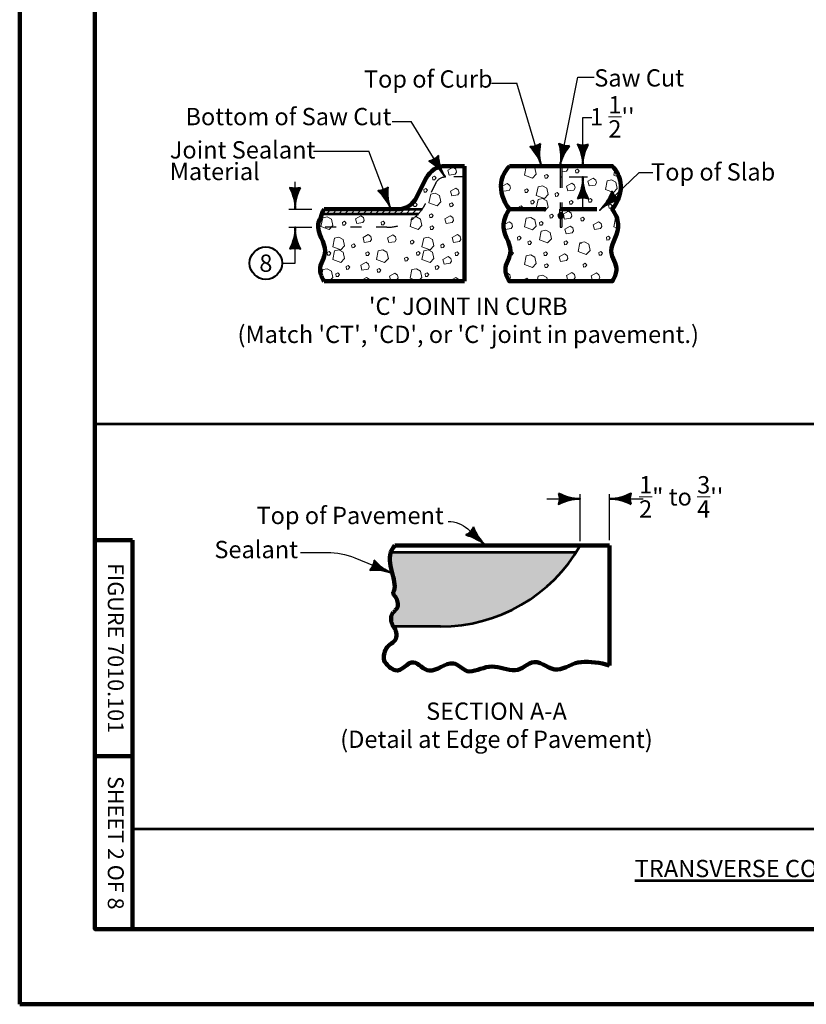
# Model space of a CAD drawing. Units: feet. Extents: x 10228 to 13572, y 4876 to 7460.
# Drawn here: x 10228 to 11320, y 4876 to 6242 of the extents above; entities that cross this region are included whole.
import ezdxf
from ezdxf.enums import TextEntityAlignment as Align

# ---------------------------------------------------------------- set-up
doc = ezdxf.new("R2010")
doc.units = ezdxf.units.FT
doc.header["$MEASUREMENT"] = 0
doc.linetypes.add('DGN Style 3', pattern=[70.6763, 50.483072, -20.193229])
doc.linetypes.add('DGN Style 5', pattern=[35.33815, 15.144922, -20.193229])
doc.layers.add('dsnShtPlotShapeBatchPrint', color=5, linetype='Continuous', lineweight=140, plot=False)
for name, color, linetype, lineweight in [('dsnStdBlock', 7, 'Continuous', 140), ('dsnStdBorder', 7, 'Continuous', 140), ('dsnStdLineWork', 7, 'Continuous', 30), ('Level 1', 7, 'Continuous', 0), ('Level 2', 7, 'Continuous', 0), ('Level 3', 7, 'Continuous', 0), ('Level 5', 7, 'Continuous', 0), ('Level 8', 7, 'Continuous', 0)]:
    doc.layers.add(name, color=color, linetype=linetype, lineweight=lineweight)
doc.styles.add('Style-Arial', font='ARIAL.TTF')

# ---------------------------------------------------------------- blocks, each defined once
blk = doc.blocks.new('MLD')
at = {"layer": 'Level 2', "color": 140, "linetype": 'Continuous', "lineweight": 0}
blk.add_line((0, 0), (-19.22, 0), dxfattribs=at)
at = {"layer": 'Level 2', "color": 140, "linetype": 'Continuous', "lineweight": 40, "flags": 128}
blk.add_lwpolyline([(-20, 5, -0.156), (-20, -5, -0.123106), (0, 0, -0.123106)], format="xyb", close=True, dxfattribs=at)
blk.add_lwpolyline([(-18.83, 3.56), (-18.1, -0.02), (-18.86, -3.62), (-14.56, -1.55), (-7.74, -0.02), (-15.07, 1.7), (-18.23, 3.11), (-17.44, -0.02), (-17.74, -2.33), (-14.92, -0.98), (-11.13, -0.02), (-15.16, 1.16), (-17.26, 1.88), (-16.87, -1.19), (-14.08, -0.02), (-16.27, 0.67), (-16.3, -0.38), (-15.28, -0.05)], dxfattribs=at)
blk = doc.blocks.new('MLD_1')
at = {"layer": 'Level 2', "color": 140, "linetype": 'Continuous', "lineweight": 0}
blk.add_line((0, 0), (-19.22, 0), dxfattribs=at)
at = {"layer": 'Level 2', "color": 140, "linetype": 'Continuous', "lineweight": 40, "flags": 128}
blk.add_lwpolyline([(-20, 5, -0.156), (-20, -5, -0.123106), (0, 0, -0.123106)], format="xyb", close=True, dxfattribs=at)
blk.add_lwpolyline([(-18.83, 3.56), (-18.1, -0.02), (-18.86, -3.62), (-14.56, -1.55), (-7.74, -0.02), (-15.07, 1.7), (-18.23, 3.11), (-17.44, -0.02), (-17.75, -2.33), (-14.92, -0.98), (-11.13, -0.02), (-15.16, 1.16), (-17.26, 1.88), (-16.87, -1.19), (-14.08, -0.02), (-16.27, 0.68), (-16.3, -0.38), (-15.28, -0.05)], dxfattribs=at)
blk = doc.blocks.new('CIR35')
at = {"layer": 'Level 2', "color": 6, "linetype": 'Continuous', "lineweight": 40}
blk.add_circle((0, 0), 15, dxfattribs=at)
blk = doc.blocks.new('LT_1')
at = {"layer": 'Level 2', "color": 140, "linetype": 'Continuous', "lineweight": 0}
blk.add_line((0, 0), (-19.22, 0), dxfattribs=at)
at = {"layer": 'Level 2', "color": 140, "linetype": 'Continuous', "lineweight": 40, "flags": 128}
blk.add_lwpolyline([(-20, 5, -0.156), (-20, -5, -0.123106), (0, 0, -0.123106)], format="xyb", close=True, dxfattribs=at)
blk.add_lwpolyline([(-18.83, 3.56), (-18.11, -0.02), (-18.86, -3.62), (-14.56, -1.55), (-7.74, -0.02), (-15.07, 1.7), (-18.23, 3.11), (-17.44, -0.02), (-17.74, -2.33), (-14.92, -0.98), (-11.13, -0.02), (-15.16, 1.16), (-17.26, 1.88), (-16.87, -1.19), (-14.08, -0.02), (-16.27, 0.68), (-16.3, -0.38), (-15.28, -0.05)], dxfattribs=at)
blk = doc.blocks.new('LT_2')
at = {"layer": 'Level 2', "color": 140, "linetype": 'Continuous', "lineweight": 0}
blk.add_line((0, 0), (-19.22, 0), dxfattribs=at)
at = {"layer": 'Level 2', "color": 140, "linetype": 'Continuous', "lineweight": 40, "flags": 128}
blk.add_lwpolyline([(-20, 5, -0.156), (-20, -5, -0.123106), (0, 0, -0.123106)], format="xyb", close=True, dxfattribs=at)
blk.add_lwpolyline([(-18.83, 3.56), (-18.11, -0.02), (-18.86, -3.62), (-14.56, -1.55), (-7.74, -0.02), (-15.07, 1.7), (-18.23, 3.11), (-17.44, -0.02), (-17.74, -2.33), (-14.92, -0.98), (-11.13, -0.02), (-15.16, 1.16), (-17.26, 1.88), (-16.87, -1.19), (-14.08, -0.02), (-16.27, 0.67), (-16.3, -0.38), (-15.28, -0.05)], dxfattribs=at)
blk = doc.blocks.new('LT_3')
at = {"layer": 'Level 2', "color": 140, "linetype": 'Continuous', "lineweight": 0}
blk.add_line((0, 0), (-19.22, 0), dxfattribs=at)
at = {"layer": 'Level 2', "color": 140, "linetype": 'Continuous', "lineweight": 40, "flags": 128}
blk.add_lwpolyline([(-20, 5, -0.156), (-20, -5, -0.123106), (0, 0, -0.123106)], format="xyb", close=True, dxfattribs=at)
blk.add_lwpolyline([(-18.83, 3.56), (-18.11, -0.02), (-18.86, -3.62), (-14.56, -1.55), (-7.74, -0.02), (-15.07, 1.7), (-18.23, 3.11), (-17.44, -0.02), (-17.74, -2.33), (-14.92, -0.98), (-11.13, -0.02), (-15.16, 1.16), (-17.26, 1.88), (-16.87, -1.19), (-14.08, -0.02), (-16.27, 0.67), (-16.3, -0.38), (-15.28, -0.05)], dxfattribs=at)
blk = doc.blocks.new('LT_4')
at = {"layer": 'Level 2', "color": 140, "linetype": 'Continuous', "lineweight": 0}
blk.add_line((0, 0), (-19.22, 0), dxfattribs=at)
at = {"layer": 'Level 2', "color": 140, "linetype": 'Continuous', "lineweight": 40, "flags": 128}
blk.add_lwpolyline([(-20, 5, -0.156), (-20, -5, -0.123106), (0, 0, -0.123106)], format="xyb", close=True, dxfattribs=at)
blk.add_lwpolyline([(-18.83, 3.56), (-18.1, -0.02), (-18.86, -3.62), (-14.56, -1.55), (-7.74, -0.02), (-15.07, 1.7), (-18.23, 3.11), (-17.44, -0.02), (-17.74, -2.33), (-14.92, -0.98), (-11.13, -0.02), (-15.16, 1.16), (-17.26, 1.88), (-16.87, -1.19), (-14.08, -0.02), (-16.27, 0.68), (-16.3, -0.38), (-15.28, -0.05)], dxfattribs=at)
blk = doc.blocks.new('LT_6')
at = {"layer": 'Level 2', "color": 140, "linetype": 'Continuous', "lineweight": 0}
blk.add_line((0, 0), (-19.22, 0), dxfattribs=at)
at = {"layer": 'Level 2', "color": 140, "linetype": 'Continuous', "lineweight": 40, "flags": 128}
blk.add_lwpolyline([(-20, 5, -0.156), (-20, -5, -0.123106), (0, 0, -0.123106)], format="xyb", close=True, dxfattribs=at)
blk.add_lwpolyline([(-18.83, 3.56), (-18.11, -0.02), (-18.86, -3.62), (-14.56, -1.55), (-7.74, -0.02), (-15.07, 1.7), (-18.23, 3.11), (-17.44, -0.02), (-17.75, -2.33), (-14.92, -0.98), (-11.13, -0.02), (-15.16, 1.16), (-17.26, 1.88), (-16.87, -1.19), (-14.08, -0.02), (-16.27, 0.67), (-16.3, -0.38), (-15.28, -0.05)], dxfattribs=at)
blk = doc.blocks.new('LT_7')
at = {"layer": 'Level 2', "color": 140, "linetype": 'Continuous', "lineweight": 0}
blk.add_line((0, 0), (-19.22, 0), dxfattribs=at)
at = {"layer": 'Level 2', "color": 140, "linetype": 'Continuous', "lineweight": 40, "flags": 128}
blk.add_lwpolyline([(-20, 5, -0.156), (-20, -5, -0.123106), (0, 0, -0.123106)], format="xyb", close=True, dxfattribs=at)
blk.add_lwpolyline([(-18.83, 3.56), (-18.11, -0.02), (-18.86, -3.62), (-14.56, -1.55), (-7.74, -0.02), (-15.07, 1.7), (-18.23, 3.11), (-17.44, -0.02), (-17.74, -2.33), (-14.92, -0.98), (-11.13, -0.02), (-15.16, 1.16), (-17.26, 1.88), (-16.87, -1.19), (-14.08, -0.02), (-16.27, 0.67), (-16.3, -0.38), (-15.28, -0.05)], dxfattribs=at)

msp = doc.modelspace()

# ---------------------------------------------------------------- hatches: boundary and pattern name
at = {"layer": 'Level 1', "linetype": 'Continuous', "lineweight": 0}
h = msp.add_hatch(color=9, dxfattribs=at)
edge = h.paths.add_edge_path()
edge.add_spline(control_points=[(10743, 5503), (10737, 5483.4), (10754.2, 5460.1), (10746.6, 5447.6)], knot_values=[0, 0, 0, 0, 1, 1, 1, 1], degree=3, periodic=0)
edge.add_spline(control_points=[(10746.6, 5447.6), (10746.3, 5444.6), (10750.9, 5439.7), (10753, 5432.4), (10753.1, 5426.9), (10747.5, 5420.4), (10743.8, 5416.5), (10743.2, 5405.7), (10746.7, 5399.8)], knot_values=[0, 0, 0, 0.142857, 0.285714, 0.428571, 0.571429, 0.714286, 0.857143, 1, 1, 1], degree=2, periodic=0)
edge.add_line((10746.7, 5399.8), (10811.9, 5399.8))
edge.add_arc((10811.9, 5623.8), 224, 270, 327.3586)
edge.add_line((11000.5, 5503), (10743, 5503))

# ---------------------------------------------------------------- linework, layer by layer
at = {"layer": 'dsnShtPlotShapeBatchPrint', "flags": 128}
msp.add_lwpolyline([(10228, 4875.5), (13572, 4875.5), (13572, 7459.5), (10228, 7459.5)], close=True, dxfattribs=at)
at = {"layer": 'dsnStdBorder', "color": 7, "linetype": 'Continuous', "lineweight": 211, "flags": 128}
msp.add_lwpolyline([(10332.5, 6990), (13467.5, 6990), (13467.5, 4980), (10332.5, 4980)], close=True, dxfattribs=at)
at = {"layer": 'dsnStdLineWork', "color": 7, "linetype": 'Continuous', "lineweight": 53}
for p, q in [((12422.2, 5680.8), (10332.5, 5680.8)), ((10384.5, 5119), (12422.2, 5119))]:
    msp.add_line(p, q, dxfattribs=at)
at = {"layer": 'Level 2', "color": 140, "linetype": 'Continuous', "lineweight": 30}
for p, q in [((10882.9, 6154.2), (10918.1, 6154.2)), ((10952.3, 6039.1), (10918.1, 6154.2)), ((10978, 6039.1), (11002.7, 6162.4)), ((11002.7, 6162.4), (11025.3, 6162.4)), ((10745.2, 6100.9), (10771.6, 6100.9)), ((10818.4, 6024.1), (10771.6, 6100.9)), ((11009.7, 6039.1), (11009.7, 6106.7)), ((11009.7, 6106.7), (11022.1, 6106.7)), ((10635.9, 6059.8), (10712.7, 6059.8)), ((10743.2, 5979.1), (10712.7, 6059.8)), ((11034, 5978.8), (11088, 6030)), ((11088, 6030), (11106.8, 6030)), ((10610.3, 5979.1), (10610.3, 6017)), ((10990.5, 6024.1), (11016.3, 6024.1)), ((11009.7, 5982), (11009.7, 6024.1)), ((10601.5, 5979.1), (10633.5, 5979.1)), ((10601.5, 5954.1), (10633.5, 5954.1)), ((10610.3, 5904.3), (10610.3, 5954.1)), ((10592.2, 5904.3), (10610.3, 5904.3)), ((10959.5, 5577.2), (11006.1, 5577.2)), ((11006.1, 5518.6), (11006.1, 5583.7)), ((11046.6, 5519.7), (11046.6, 5583.7)), ((11046.6, 5577.2), (11093.6, 5577.2)), ((10849.9, 5535.4), (10874.9, 5512.3)), ((10617.6, 5502.9), (10654.8, 5502.9)), ((10693, 5495.3), (10745, 5473.8))]:
    msp.add_line(p, q, dxfattribs=at)
at = {"layer": 'Level 2', "color": 7, "linetype": 'Continuous', "lineweight": 106}
for p, q in [((10845.6, 6039.1), (10819.2, 6039.1)), ((10845.6, 5879.1), (10845.6, 6039.1)), ((10792.3, 6022.6), (10778.9, 5995.7)), ((10752.1, 5979.1), (10650.6, 5979.1)), ((10650.6, 5879.1), (10845.6, 5879.1)), ((10748.6, 5512.3), (11046.6, 5512.3)), ((11046.6, 5512.3), (11046.6, 5503)), ((11046.6, 5503), (11046.6, 5345.6)), ((11046.6, 5503), (11046.6, 5448.2))]:
    msp.add_line(p, q, dxfattribs=at)
at = {"layer": 'Level 2', "color": 7, "linetype": 'Continuous', "lineweight": 30}
for p, q in [((10978, 6039.1), (10978, 6024.1)), ((10980.5, 6039.1), (10980.5, 6024.1)), ((10978, 6024.1), (10980.5, 6024.1)), ((10650.6, 5979.1), (10648.2, 5972.9))]:
    msp.add_line(p, q, dxfattribs=at)
at = {"layer": 'Level 2', "color": 7, "linetype": 'DGN Style 5', "lineweight": 30}
for p, q in [((10805.7, 6015.9), (10791.5, 5987.3)), ((10845.6, 6024.1), (10819.2, 6024.1)), ((10978, 6024.1), (10978, 5979.1)), ((10980.5, 6024.1), (10980.5, 5979.1)), ((10977.3, 5979.1), (10977.3, 5967.9)), ((10981.1, 5979.1), (10981.1, 5967.9)), ((10977.3, 5967.9), (10981.1, 5967.9)), ((10978, 5967.9), (10978, 5954.1)), ((10980.5, 5967.9), (10980.5, 5954.1)), ((10737.8, 5954.1), (10643.5, 5954.1)), ((10978, 5954.1), (10980.5, 5954.1))]:
    msp.add_line(p, q, dxfattribs=at)
at = {"layer": 'Level 2', "color": 7, "linetype": 'Continuous', "lineweight": 53}
for p, q in [((10752.1, 5979.1), (10786.5, 5979.1)), ((10648.2, 5972.9), (10781.4, 5972.9)), ((10743, 5503), (11000.5, 5503)), ((10811.9, 5399.8), (10746.7, 5399.8))]:
    msp.add_line(p, q, dxfattribs=at)
at = {"layer": 'Level 2', "color": 7, "linetype": 'DGN Style 3', "lineweight": 106}
msp.add_line((10907.8, 5979.1), (11050.6, 5979.1), dxfattribs=at)
at = {"layer": 'Level 2', "color": 7, "linetype": 'Continuous', "lineweight": 0, "flags": 128}
for points in [[(10797.7, 6029.5), (10797.2, 6029.6)], [(10801.3, 6033.2), (10797.7, 6029.5)], [(10832.8, 6039.1), (10832.8, 6038.8)], [(10832.8, 6038.8), (10835.3, 6039)], [(10835.3, 6039), (10835.4, 6039.1)], [(10928.7, 6026.4), (10931.2, 6038.5)], [(10931.2, 6038.5), (10934.2, 6039.1)], [(10938.5, 6039.1), (10943.2, 6036.6)], [(10945.1, 6027.8), (10940, 6022.4)], [(10943.2, 6036.6), (10945.1, 6027.8)], [(10956.2, 6039.1), (10956.2, 6038.9)], [(10956.2, 6038.9), (10958.7, 6039)], [(10958.7, 6039), (10958.8, 6039.1)], [(10980.5, 6030.9), (10987, 6032)], [(10987, 6032), (10988.7, 6034.8)], [(10987.8, 6038.9), (10987.4, 6039.1)], [(10988.7, 6034.8), (10987.8, 6038.9)], [(11052.6, 6026.4), (11054.2, 6034.5)], [(10940, 6022.4), (10928.7, 6026.4)], [(11060.1, 6023.7), (11052.6, 6026.4)], [(10786.4, 6008.6), (10784.3, 6006.5)], [(10786.1, 6010.1), (10786.4, 6008.6)], [(10844.5, 5973.3), (10845.6, 5978.8)], [(10845.6, 5972.9), (10844.5, 5973.3)], [(10646.1, 5955.1), (10648.6, 5967.2)], [(10648.6, 5967.2), (10654.7, 5968.5)], [(10654.7, 5968.5), (10660.6, 5965.3)], [(10660.6, 5965.3), (10662.5, 5956.5)], [(10701.5, 5970.2), (10694.3, 5966)], [(10694.3, 5966), (10696, 5959.3)], [(10696, 5959.3), (10704.4, 5960.7)], [(10705.2, 5967.5), (10701.5, 5970.2)], [(10704.4, 5960.7), (10706.1, 5963.5)], [(10706.1, 5963.5), (10705.2, 5967.5)], [(10769.9, 5955.1), (10772.4, 5967.2)], [(10772.4, 5967.2), (10775.8, 5967.9)], [(10776.1, 5968), (10778.6, 5968.5)], [(10778.6, 5968.5), (10784.5, 5965.3)], [(10784.5, 5965.3), (10786.4, 5956.5)], [(10907.5, 5961.8), (10900.2, 5957.6)], [(10911.1, 5959.2), (10907.5, 5961.8)], [(11052.6, 5954.6), (11055, 5966.6)], [(11055, 5966.6), (11056.7, 5967)], [(10657.4, 5951.1), (10646.1, 5955.1)], [(10662.5, 5956.5), (10657.4, 5951.1)], [(10781.2, 5951.1), (10769.9, 5955.1)], [(10786.4, 5956.5), (10781.2, 5951.1)], [(10900.2, 5957.6), (10901.9, 5950.9)], [(10901.9, 5950.9), (10910.4, 5952.3)], [(10910.4, 5952.3), (10912.1, 5955.1)], [(10912.1, 5955.1), (10911.1, 5959.2)], [(11058.5, 5952.4), (11052.6, 5954.6)], [(10649.3, 5936.4), (10648.2, 5935.8)], [(10651.6, 5933.9), (10649.3, 5936.4)], [(10649.8, 5931.6), (10651.6, 5933.9)], [(10910.9, 5920.5), (10909, 5919.5)], [(10913.2, 5918.1), (10910.9, 5920.5)], [(10908.4, 5916.4), (10908.6, 5915.2)], [(10908.6, 5915.2), (10911.1, 5915.4)], [(10911.1, 5915.4), (10913.2, 5918.1)], [(11052.6, 5902.4), (11053.4, 5906.6)], [(10646.8, 5886.8), (10648.6, 5895.3)], [(10648.6, 5895.3), (10654.7, 5896.6)], [(10654.7, 5896.6), (10660.6, 5893.4)], [(10660.6, 5893.4), (10662.5, 5884.6)], [(10904.6, 5890.9), (10903, 5890)], [(10908.3, 5888.2), (10904.6, 5890.9)], [(11055.2, 5901.4), (11052.6, 5902.4)], [(10657.4, 5879.2), (10648.9, 5882.3)], [(10662.5, 5884.6), (10657.4, 5879.2)], [(10709.4, 5884.6), (10702.1, 5880.4)], [(10702.1, 5880.4), (10702.4, 5879.1)], [(10713, 5881.9), (10709.4, 5884.6)], [(10713.7, 5879.1), (10713, 5881.9)], [(10833.2, 5884.6), (10826, 5880.4)], [(10826, 5880.4), (10826.3, 5879.1)], [(10836.8, 5881.9), (10833.2, 5884.6)], [(10837.5, 5879.1), (10836.8, 5881.9)], [(10906.7, 5881.2), (10907.5, 5881.4)], [(10907.5, 5881.4), (10909.2, 5884.2)], [(10909.2, 5884.2), (10908.3, 5888.2)], [(10932, 5883.7), (10929.1, 5882.1)], [(10929.1, 5882.1), (10929.5, 5879.1)], [(10934.2, 5881.2), (10932, 5883.7)], [(10932.6, 5879.1), (10934.2, 5881.2)], [(10946.2, 5879.1), (10947.6, 5886.1)], [(10947.6, 5886.1), (10953.7, 5887.5)], [(10953.7, 5887.5), (10959.7, 5884.2)], [(10959.7, 5884.2), (10960.8, 5879.1)], [(11046.2, 5363.5), (11046.6, 5363.5)]]:
    msp.add_lwpolyline(points, dxfattribs=at)
for points in [[(10822.3, 6033.2), (10824, 6026.5), (10832.4, 6027.9), (10834.1, 6030.8), (10833.2, 6034.8), (10829.5, 6037.4)], [(10956.6, 6026.1), (10957.2, 6022.2), (10959.7, 6022.4), (10961.8, 6025.1), (10959.5, 6027.6)], [(10999.5, 6033.3), (11000, 6029.5), (11002.5, 6029.7), (11004.6, 6032.4), (11002.3, 6034.9)], [(10800.9, 6023.8), (10801.4, 6020), (10803.9, 6020.2), (10806, 6022.8), (10803.7, 6025.3)], [(10897.4, 6010.8), (10899.1, 6004.1), (10907.5, 6005.4), (10909.2, 6008.3), (10908.3, 6012.3), (10904.6, 6015)], [(10987.2, 6011.1), (10988.9, 6004.5), (10997.3, 6005.8), (10999, 6008.7), (10998.1, 6012.7), (10994.5, 6015.3)], [(11016.8, 6018.2), (11018.5, 6011.5), (11027, 6012.8), (11028.7, 6015.7), (11027.7, 6019.7), (11024.1, 6022.4)], [(11043.5, 6018.6), (11049.6, 6019.9), (11055.6, 6016.6), (11057.5, 6007.9), (11052.3, 6002.5), (11041, 6006.5)], [(10788.8, 6006.5), (10789.4, 6002.7), (10791.9, 6002.8), (10794, 6005.5), (10791.7, 6008)], [(10798.5, 6000), (10804.7, 6001.3), (10810.6, 5998.1), (10812.5, 5989.3), (10807.3, 5983.9), (10796.1, 5988)], [(10826, 6004.4), (10827.7, 5997.7), (10836.1, 5999.1), (10837.8, 6002), (10836.8, 6006), (10833.2, 6008.6)], [(10929.1, 6006.2), (10929.7, 6002.4), (10932.1, 6002.5), (10934.2, 6005.2), (10932, 6007.7)], [(10947.6, 6010.2), (10953.7, 6011.5), (10959.7, 6008.3), (10961.6, 5999.5), (10956.4, 5994.1), (10945.1, 5998.1)], [(10971.3, 6000.8), (10971.9, 5997), (10974.4, 5997.2), (10976.5, 5999.9), (10974.2, 6002.4)], [(10774.7, 5986.7), (10775.3, 5982.8), (10777.8, 5983), (10779.9, 5985.7), (10777.6, 5988.2)], [(10824.8, 5986.5), (10825.4, 5982.6), (10827.9, 5982.8), (10830, 5985.5), (10827.7, 5988)], [(10937.3, 5990.5), (10937.9, 5986.7), (10940.4, 5986.9), (10942.5, 5989.5), (10940.2, 5992)], [(10947.6, 5992.8), (10953.7, 5994.1), (10959.7, 5990.9), (10961.6, 5982.1), (10956.4, 5976.7), (10945.1, 5980.8)], [(10991, 5989.9), (10991.6, 5986.1), (10994.1, 5986.3), (10996.2, 5989), (10993.9, 5991.5)], [(11017.7, 5992.7), (11018.2, 5988.8), (11020.7, 5989), (11022.8, 5991.7), (11020.5, 5994.2)], [(10796.9, 5971.4), (10797.5, 5967.5), (10800, 5967.7), (10802.1, 5970.4), (10799.8, 5972.9)], [(10921.1, 5982.5), (10921.6, 5978.7), (10924.1, 5978.8), (10926.2, 5981.5), (10923.9, 5984)], [(10982.5, 5972.2), (10984.2, 5965.5), (10992.6, 5966.8), (10994.3, 5969.7), (10993.4, 5973.7), (10989.7, 5976.4)], [(11045.4, 5984.5), (11046, 5980.6), (11048.5, 5980.8), (11050.6, 5983.5), (11048.3, 5986)], [(10675.9, 5960.9), (10676.5, 5957), (10679, 5957.2), (10681.1, 5959.9), (10678.8, 5962.4)], [(10729.8, 5961.1), (10730.4, 5957.3), (10732.9, 5957.5), (10735, 5960.2), (10732.7, 5962.7)], [(10818.1, 5966), (10819.8, 5959.3), (10828.2, 5960.7), (10830, 5963.5), (10829, 5967.5), (10825.4, 5970.2)], [(10931.2, 5966.6), (10937.3, 5967.9), (10943.2, 5964.7), (10945.1, 5955.9), (10940, 5950.6), (10928.7, 5954.6)], [(10949.5, 5960.7), (10950.1, 5956.9), (10952.6, 5957.1), (10954.7, 5959.7), (10952.4, 5962.2)], [(10963.7, 5970.8), (10964.3, 5967), (10966.7, 5967.2), (10968.8, 5969.9), (10966.5, 5972.3)], [(11006.9, 5966.8), (11007.4, 5963), (11009.9, 5963.2), (11012, 5965.8), (11009.7, 5968.3)], [(11024.1, 5957.6), (11025.8, 5950.9), (11034.2, 5952.3), (11035.9, 5955.1), (11035, 5959.2), (11031.3, 5961.8)], [(10797.9, 5954.7), (10798.4, 5950.9), (10800.9, 5951.1), (10803, 5953.8), (10800.7, 5956.3)], [(10952, 5948.6), (10958.1, 5950), (10964.1, 5946.7), (10966, 5937.9), (10960.8, 5932.6), (10949.5, 5936.6)], [(10984.7, 5951.7), (10986.4, 5945), (10994.8, 5946.3), (10996.6, 5949.2), (10995.6, 5953.2), (10992, 5955.9)], [(10665, 5938.9), (10671.1, 5940.2), (10677.1, 5937), (10679, 5928.2), (10673.8, 5922.8), (10662.5, 5926.8)], [(10704.6, 5939.8), (10706.3, 5933.1), (10714.7, 5934.5), (10716.4, 5937.4), (10715.5, 5941.4), (10711.8, 5944)], [(10738.6, 5939.5), (10740.3, 5932.8), (10748.7, 5934.1), (10750.5, 5937), (10749.5, 5941), (10745.9, 5943.7)], [(10770.3, 5934.9), (10770.9, 5931), (10773.4, 5931.2), (10775.5, 5933.9), (10773.2, 5936.4)], [(10788.9, 5938.9), (10795, 5940.2), (10800.9, 5937), (10802.8, 5928.2), (10797.7, 5922.8), (10786.4, 5926.8)], [(10828.4, 5939.8), (10830.2, 5933.1), (10838.6, 5934.5), (10840.3, 5937.4), (10839.3, 5941.4), (10835.7, 5944)], [(10918.8, 5940.2), (10919.3, 5936.4), (10921.8, 5936.6), (10923.9, 5939.3), (10921.6, 5941.8)], [(10933.5, 5933.9), (10934.1, 5930.1), (10936.5, 5930.3), (10938.6, 5933), (10936.3, 5935.5)], [(10983.6, 5933.7), (10984.1, 5929.9), (10986.6, 5930.1), (10988.7, 5932.8), (10986.4, 5935.3)], [(11005.7, 5932.6), (11011.8, 5933.9), (11017.8, 5930.7), (11019.7, 5921.9), (11014.5, 5916.5), (11003.2, 5920.5)], [(11042.6, 5940.2), (11043.2, 5936.4), (11045.7, 5936.6), (11047.8, 5939.3), (11045.5, 5941.8)], [(10654.7, 5919.2), (10655.3, 5915.4), (10657.8, 5915.6), (10659.9, 5918.2), (10657.6, 5920.7)], [(10665, 5921.5), (10671.1, 5922.8), (10677.1, 5919.6), (10679, 5910.8), (10673.8, 5905.4), (10662.5, 5909.4)], [(10688.7, 5929.5), (10689.3, 5925.7), (10691.8, 5925.9), (10693.9, 5928.6), (10691.6, 5931)], [(10708.4, 5918.6), (10709, 5914.8), (10711.5, 5915), (10713.6, 5917.7), (10711.3, 5920.2)], [(10725.8, 5921.3), (10731.9, 5922.6), (10737.8, 5919.4), (10739.8, 5910.6), (10734.6, 5905.2), (10723.3, 5909.3)], [(10778.6, 5919.2), (10779.1, 5915.4), (10781.6, 5915.6), (10783.7, 5918.2), (10781.4, 5920.7)], [(10788.9, 5921.5), (10795, 5922.8), (10800.9, 5919.6), (10802.8, 5910.8), (10797.7, 5905.4), (10786.4, 5909.4)], [(10812.6, 5929.5), (10813.1, 5925.7), (10815.6, 5925.9), (10817.7, 5928.6), (10815.4, 5931)], [(10832.3, 5918.6), (10832.8, 5914.8), (10835.3, 5915), (10837.4, 5917.7), (10835.1, 5920.2)], [(10955.7, 5918.6), (10956.2, 5914.8), (10958.7, 5915), (10960.8, 5917.7), (10958.5, 5920.2)], [(11031.9, 5919), (11032.5, 5915.2), (11035, 5915.4), (11037.1, 5918.1), (11034.8, 5920.5)], [(10701.4, 5901.5), (10703.1, 5894.8), (10711.6, 5896.1), (10713.3, 5899), (10712.3, 5903), (10708.7, 5905.7)], [(10762.3, 5911.2), (10762.9, 5907.3), (10765.4, 5907.5), (10767.5, 5910.2), (10765.2, 5912.7)], [(10815.4, 5909.4), (10817.2, 5902.8), (10825.6, 5904.1), (10827.3, 5907), (10826.3, 5911), (10822.7, 5913.7)], [(10931.2, 5914.4), (10937.3, 5915.8), (10943.2, 5912.5), (10945.1, 5903.7), (10940, 5898.4), (10928.7, 5902.4)], [(10976.9, 5913.3), (10978.6, 5906.6), (10987, 5907.9), (10988.7, 5910.8), (10987.8, 5914.8), (10984.1, 5917.5)], [(10666.9, 5889.4), (10667.5, 5885.6), (10670, 5885.7), (10672.1, 5888.4), (10669.8, 5890.9)], [(10681.1, 5899.5), (10681.6, 5895.7), (10684.1, 5895.9), (10686.2, 5898.6), (10683.9, 5901)], [(10724.3, 5895.5), (10724.8, 5891.7), (10727.3, 5891.9), (10729.4, 5894.5), (10727.1, 5897)], [(10772.4, 5895.3), (10778.6, 5896.6), (10784.5, 5893.4), (10786.4, 5884.6), (10781.2, 5879.2), (10769.9, 5883.3)], [(10790.8, 5889.4), (10791.4, 5885.6), (10793.8, 5885.7), (10795.9, 5888.4), (10793.7, 5890.9)], [(10804.9, 5899.5), (10805.5, 5895.7), (10808, 5895.9), (10810.1, 5898.6), (10807.8, 5901)], [(10956.6, 5902), (10957.2, 5898.2), (10959.7, 5898.4), (10961.8, 5901.1), (10959.5, 5903.5)], [(10987.2, 5887.1), (10988.9, 5880.4), (10997.3, 5881.7), (10999, 5884.6), (10998.1, 5888.6), (10994.5, 5891.3)], [(11009.9, 5902.6), (11010.5, 5898.8), (11013, 5899), (11015.1, 5901.6), (11012.8, 5904.1)], [(11021.2, 5886.7), (11022.9, 5880), (11031.3, 5881.4), (11033.1, 5884.2), (11032.1, 5888.2), (11028.5, 5890.9)], [(10741.5, 5886.3), (10743.2, 5879.6), (10751.6, 5881), (10753.3, 5883.8), (10752.4, 5887.8), (10748.7, 5890.5)]]:
    msp.add_lwpolyline(points, close=True, dxfattribs=at)
at = {"layer": 'Level 2', "color": 7, "linetype": 'Continuous', "lineweight": 30, "flags": 128}
for points in [[(10649.9, 5977.2), (10651.8, 5979.1)], [(10654, 5972.9), (10660.3, 5979.1)], [(10662.5, 5972.9), (10668.8, 5979.1)], [(10671, 5972.9), (10677.2, 5979.1)], [(10679.5, 5972.9), (10685.7, 5979.1)], [(10688, 5972.9), (10694.2, 5979.1)], [(10696.4, 5972.9), (10702.7, 5979.1)], [(10704.9, 5972.9), (10711.2, 5979.1)], [(10713.4, 5972.9), (10719.7, 5979.1)], [(10721.9, 5972.9), (10728.2, 5979.1)], [(10730.4, 5972.9), (10736.6, 5979.1)], [(10738.9, 5972.9), (10745.1, 5979.1)], [(10747.4, 5972.9), (10753.6, 5979.1)], [(10755.8, 5972.9), (10762.1, 5979.1)], [(10764.3, 5972.9), (10770.6, 5979.1)], [(10772.8, 5972.9), (10779.1, 5979.1)]]:
    msp.add_lwpolyline(points, dxfattribs=at)
at = {"layer": 'Level 2', "color": 7, "linetype": 'Continuous', "lineweight": 106}
msp.add_arc((10819.2, 6009.1), 30, 90, 153.4349, dxfattribs=at)
at = {"layer": 'Level 2', "color": 7, "linetype": 'DGN Style 5', "lineweight": 30, "extrusion": (0, 0, -1)}
for centre, radius, start, end in [((-10819.2, 6009.1), 15, 26.565, 90), ((-10737.8, 6014.1), 60, 215.6853, 230.4289)]:
    msp.add_arc(centre, radius, start, end, dxfattribs=at)
at = {"layer": 'Level 2', "color": 7, "linetype": 'Continuous', "lineweight": 106, "extrusion": (0, 0, -1)}
msp.add_arc((-10752.1, 6009.1), 30, 206.5651, 270, dxfattribs=at)
at = {"layer": 'Level 2', "color": 7, "linetype": 'DGN Style 5', "lineweight": 30}
for start, end in [(324.3147, 333.435), (270, 309.5711)]:
    msp.add_arc((10737.8, 6014.1), 60, start, end, dxfattribs=at)
at = {"layer": 'Level 2', "color": 140, "linetype": 'Continuous', "lineweight": 30, "extrusion": (0, 0, -1)}
for centre, radius, end in [((-10822.8, 5505.9), 40, 132.6211), ((-10654.8, 5402.9), 100, 112.4842)]:
    msp.add_arc(centre, radius, 90, end, dxfattribs=at)
at = {"layer": 'Level 2', "color": 7, "linetype": 'Continuous', "lineweight": 53}
msp.add_arc((10811.9, 5623.8), 224, 270, 330.152, dxfattribs=at)
at = {"layer": 'Level 2', "color": 7, "linetype": 'Continuous', "lineweight": 30}
msp.add_ellipse((10979.2, 5970.4), major_axis=(0, 2.5), ratio=0.75, dxfattribs=at)
at = {"layer": 'Level 2', "color": 7, "linetype": 'Continuous', "lineweight": 106}
for points, knots in [([(10907.8, 6039.1), (10901.5, 6032.1), (10897.4, 6024.2), (10896.4, 6016.3), (10894.7, 6004.3), (10899, 5990.5), (10907.8, 5979.1), (10903, 5972.5), (10900.4, 5965.5), (10899.6, 5958.3), (10898.1, 5945.8), (10909.4, 5933.3), (10909.3, 5920.9), (10909.2, 5912), (10901.3, 5903.2), (10902.2, 5894.4), (10902.7, 5889.2), (10904.4, 5884.1), (10907.8, 5879.1), (10955.4, 5879.1), (11003, 5879.1), (11050.6, 5879.1), (11054, 5884.1), (11055.7, 5889.2), (11056.3, 5894.4), (11057.1, 5903.2), (11049.2, 5912), (11049.2, 5920.9), (11049.1, 5933.3), (11060.3, 5945.8), (11058.8, 5958.3), (11058, 5965.5), (11055.5, 5972.5), (11050.6, 5979.1), (11059.5, 5990.5), (11063.7, 6004.3), (11062.1, 6016.3), (11061, 6024.2), (11057, 6032.1), (11050.6, 6039.1), (11003, 6039.1), (10955.4, 6039.1), (10907.8, 6039.1)], [0, 0, 0, 0, 0.066116, 0.066116, 0.066116, 0.166667, 0.166667, 0.166667, 0.202301, 0.202301, 0.202301, 0.263849, 0.263849, 0.263849, 0.30746, 0.30746, 0.30746, 0.333333, 0.333333, 0.333333, 0.5, 0.5, 0.5, 0.525873, 0.525873, 0.525873, 0.569485, 0.569485, 0.569485, 0.631032, 0.631032, 0.631032, 0.666667, 0.666667, 0.666667, 0.767217, 0.767217, 0.767217, 0.833333, 0.833333, 0.833333, 1, 1, 1, 1]), ([(10646.2, 5967.9), (10644.2, 5964.8), (10642.9, 5961.6), (10642.4, 5958.3), (10640.6, 5945.8), (10652.2, 5933.3), (10652.1, 5920.9), (10652, 5912), (10644.1, 5903.2), (10645, 5894.4), (10645.5, 5889.2), (10647.2, 5884.1), (10650.6, 5879.1)], [0, 0, 0, 0, 0.111174, 0.111174, 0.111174, 0.528669, 0.528669, 0.528669, 0.824498, 0.824498, 0.824498, 1, 1, 1, 1]), ([(11046.6, 5345.6), (11033.8, 5350.6), (11019.8, 5351.1), (11007.2, 5350.6), (10996.2, 5350.2), (10985.3, 5340.9), (10974.3, 5340.1), (10963.7, 5339.3), (10953.1, 5351.2), (10942.5, 5350.6), (10933.3, 5350), (10925.2, 5339.4), (10915.8, 5339.2), (10905.2, 5338.8), (10894.2, 5344.5), (10883.5, 5344.4), (10872.9, 5344.3), (10862.4, 5337.6), (10852.1, 5337.7), (10844, 5337.8), (10837.4, 5347.8), (10829.7, 5348.7), (10818.9, 5349.9), (10807, 5338), (10796.4, 5338.7), (10788.9, 5339.1), (10781.9, 5349.3), (10774.5, 5350.1), (10766.3, 5351), (10757.7, 5336.3), (10749.3, 5339.2), (10743.7, 5341.1), (10738.8, 5345), (10735, 5350.6), (10731.1, 5356.4), (10734.4, 5364.3), (10736.9, 5369.6), (10739.4, 5374.8), (10748.7, 5377.8), (10750.2, 5382.9), (10751.7, 5387.6), (10751, 5395.5), (10746.7, 5399.8)], [0, 0, 0, 0, 0.102858, 0.102858, 0.102858, 0.191888, 0.191888, 0.191888, 0.278581, 0.278581, 0.278581, 0.353478, 0.353478, 0.353478, 0.438158, 0.438158, 0.438158, 0.521098, 0.521098, 0.521098, 0.585422, 0.585422, 0.585422, 0.675264, 0.675264, 0.675264, 0.739047, 0.739047, 0.739047, 0.810071, 0.810071, 0.810071, 0.857299, 0.857299, 0.857299, 0.906716, 0.906716, 0.906716, 0.955395, 0.955395, 0.955395, 1, 1, 1, 1])]:
    msp.add_open_spline(points, degree=3, knots=knots, dxfattribs=at)
for points, degree in [([(10650.6, 5979.1), (10648.1, 5975.6), (10646.7, 5971.9), (10646.2, 5967.9)], 3), ([(10748.6, 5512.3), (10746, 5509.6), (10744.3, 5506.6), (10743, 5503)], 3), ([(10743, 5503), (10737, 5483.4), (10754.2, 5460.1), (10746.6, 5447.6)], 3), ([(10746.7, 5399.8), (10743.2, 5405.7), (10743.8, 5416.5), (10747.5, 5420.4), (10753.1, 5426.9), (10753, 5432.4), (10750.9, 5439.7), (10746.3, 5444.6), (10746.6, 5447.6)], 2)]:
    msp.add_open_spline(points, degree=degree, dxfattribs=at)
at = {"layer": 'Level 2', "color": 7, "linetype": 'Continuous', "lineweight": 0}
msp.add_point((11007.1, 5931.8), dxfattribs=at)
at = {"layer": 'Level 3', "color": 7, "linetype": 'Continuous', "lineweight": 106, "flags": 128}
for points in [[(10978.6, 5972.4), (10979.2, 5972.6), (10979.7, 5972.4), (10980.5, 5971.8), (10980.9, 5971.1), (10980.9, 5970), (10980.6, 5969.2), (10980, 5968.4), (10979.6, 5968), (10979, 5968.1), (10978.2, 5968.6), (10977.7, 5969.3), (10977.5, 5970.2), (10977.6, 5971.2), (10978.2, 5972.1), (10978.6, 5972.4)], [(10978.8, 5971.9), (10979.2, 5972.1), (10979.5, 5972), (10980.1, 5971.5), (10980.4, 5970.9), (10980.4, 5970.1), (10980.2, 5969.4), (10979.6, 5968.8), (10979.4, 5968.5), (10979.1, 5968.6), (10978.6, 5968.9), (10978.1, 5969.5), (10978, 5970.3), (10978.1, 5971.1), (10978.5, 5971.8), (10978.8, 5971.9)], [(10979, 5971.4), (10979.2, 5971.5), (10979.7, 5971.1), (10979.9, 5970.8), (10979.9, 5970.2), (10979.7, 5969.7), (10979.3, 5969.1), (10979.2, 5969.1), (10978.9, 5969.3), (10978.6, 5969.7), (10978.5, 5970.3), (10978.6, 5970.9), (10978.9, 5971.4), (10979, 5971.5)], [(10979.1, 5971), (10979.3, 5970.8), (10979.4, 5970.7), (10979.4, 5970.2), (10979.3, 5969.9), (10979.2, 5969.8), (10979.1, 5969.9), (10979, 5970.3), (10979.1, 5970.8), (10979.2, 5971), (10979.3, 5971)]]:
    msp.add_lwpolyline(points, dxfattribs=at)
at = {"layer": 'Level 5', "color": 7, "linetype": 'Continuous', "lineweight": 140}
for p, q in [((10332.5, 4980), (10332.5, 5520)), ((10384.5, 5520), (10332.5, 5520)), ((10384.5, 4980), (10384.5, 5520)), ((10384.5, 5220), (10332.5, 5220)), ((10384.5, 4980), (10332.5, 4980))]:
    msp.add_line(p, q, dxfattribs=at)

# ---------------------------------------------------------------- block references
at = {"layer": 'Level 2', "color": 140, "linetype": 'Continuous', "lineweight": 0}
for name, p, xscale, yscale, zscale, rotation in [('LT_3', (10952.3, 6039.1), 1.500002842589904, 1.500002842589903, 1.500002842589904, 286.5660453572507), ('LT_2', (10978, 6039.1), 1.500002842589904, 1.500002842589904, 1.500002842589904, 258.6464287962614), ('MLD', (11009.7, 6039), 1.5, 1.5, 1.5, 270), ('LT_1', (10818.4, 6024.1), 1.500000182943464, 1.500000182943464, 1.500000182943464, 301.4006907888287), ('MLD', (11009.7, 6024.1), 1.5, 1.5, 1.5, 90), ('MLD', (10610.3, 5979.1), 1.5, 1.5, 1.5, 270), ('MLD_1', (10743.2, 5979.1), 1.500002891655546, 1.500002891655546, 1.500002891655546, 290.7475924239915), ('LT_4', (11033.2, 5977.9), 1.500003737187878, 1.500003737187878, 1.500003737187878, 223.4858899046948), ('MLD', (10610.3, 5954.1), 1.5, 1.5, 1.5, 90), ('MLD', (11006.1, 5577.2), 1.5, 1.5, 1.5, 359.9999941167106), ('MLD', (11046.6, 5577.2), 1.5, 1.5, 1.5, 180), ('LT_6', (10874.9, 5512.3), 1.500002239262894, 1.500002239262894, 1.500002239262894, 317.3800535431972), ('LT_7', (10745, 5473.8), 1.499999418594497, 1.499999418594497, 1.499999418594497, 337.5165955852377)]:
    msp.add_blockref(name, p, dxfattribs=dict(at, xscale=xscale, yscale=yscale, zscale=zscale, rotation=rotation))
at = {"layer": 'Level 2', "color": 6, "linetype": 'Continuous', "lineweight": 40, "xscale": 1.5, "yscale": 1.5, "zscale": 1.5}
msp.add_blockref('CIR35', (10569.7, 5904.3), dxfattribs=at)

# ---------------------------------------------------------------- texts
at = {"layer": 'dsnStdBlock', "color": 7, "lineweight": 140, "char_height": 22, "attachment_point": 5, "rotation": 270, "line_spacing_factor": 1.145455, "style": 'Style-Arial'}
for s, insert in [('FIGURE 7010.101', (10358.5, 5370)), ('SHEET 2 OF 8', (10358.5, 5099.7))]:
    msp.add_mtext(s, dxfattribs=dict(at, insert=insert))
at = {"layer": 'Level 3', "color": 140, "linetype": 'Continuous', "lineweight": 0, "style": 'Style-Arial'}
for s, p in [('Top of Curb', (10705.8, 6160)), ('Top of Slab', (11104.4, 6031))]:
    msp.add_text(s, height=24, dxfattribs=at).set_placement(p, align=Align.MIDDLE_LEFT)
for s, p in [('Saw Cut', (11150.2, 6161.5)), ('Bottom of Saw Cut', (10744.1, 6107.8)), ('Top of Pavement', (10816.7, 5554.1))]:
    msp.add_text(s, height=24, dxfattribs=at).set_placement(p, align=Align.MIDDLE_RIGHT)
at = {"layer": 'Level 3', "color": 6, "linetype": 'Continuous', "lineweight": 0, "style": 'Style-Arial'}
msp.add_text('8', height=24, dxfattribs=at).set_placement((10569.7, 5904.3), align=Align.MIDDLE_CENTER)
at = {"layer": 'Level 3', "color": 140, "linetype": 'Continuous', "lineweight": 0, "style": 'Style-Arial'}
msp.add_text('Sealant', height=24, dxfattribs=at).set_placement((10556.3, 5506.8), align=Align.MIDDLE_CENTER)
at = {"layer": 'Level 3', "color": 140, "linetype": 'Continuous', "lineweight": 0, "char_height": 24, "style": 'Style-Arial'}
for s, insert, attachment_point, line_spacing_factor in [("\\A1;1 \\S1/2;''", (11019.6, 6107.5), 4, 0.722892), ('Joint Sealant\\PMaterial', (10436.3, 6073.6), 1, 0.75), ('\\A1;\\S1/2;" to \\S3/4;\'\'', (11204.7, 5579.9), 6, 0.722892)]:
    msp.add_mtext(s, dxfattribs=dict(at, insert=insert, attachment_point=attachment_point, line_spacing_factor=line_spacing_factor))
at = {"layer": 'Level 3', "color": 7, "linetype": 'Continuous', "lineweight": 0, "insert": (10850.6, 5825), "char_height": 24, "attachment_point": 5, "line_spacing_factor": 0.975, "style": 'Style-Arial'}
msp.add_mtext("\\fArial|b1|i0|c0|p39;'C' JOINT IN CURB\\P\\fArial|b0|i0|c0|p39;(Match 'CT', 'CD', or 'C' joint in pavement.)", dxfattribs=at)
at = {"layer": 'Level 3', "color": 200, "linetype": 'Continuous', "lineweight": 0, "insert": (10889.8, 5262.9), "char_height": 24, "attachment_point": 5, "line_spacing_factor": 0.975, "style": 'Style-Arial'}
msp.add_mtext('\\fArial|b1|i0|c0|p39;SECTION A-A\\P\\fArial|b0|i0|c0|p39;\\C7;(Detail at Edge of Pavement)', dxfattribs=at)
at = {"layer": 'Level 8', "color": 7, "linetype": 'Continuous', "lineweight": 53, "insert": (11081.7, 5076), "char_height": 24, "width": 998.063, "attachment_point": 1, "line_spacing_factor": 0.975, "style": 'Style-Arial'}
msp.add_mtext('\\fArial|b1|i0|c0|p39;\\LTRANSVERSE CONTRACTION', dxfattribs=at)

doc.saveas('drawing.dxf')
